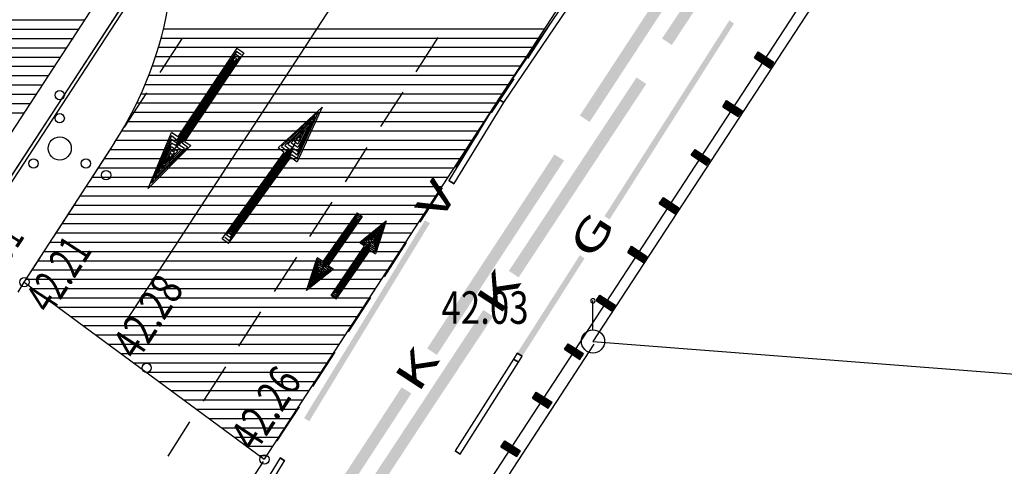
# Model space of a CAD drawing. Extents: x 5486.88 to 5489.75, y 65834.16 to 65836.03.
# Drawn here: x 5488.41 to 5488.62, y 65834.87 to 65834.97 of the extents above; entities that cross this region are included whole.
import ezdxf
from ezdxf.enums import TextEntityAlignment as Align

# ---------------------------------------------------------------- set-up
doc = ezdxf.new("R2010")
doc.units = 0
doc.header["$MEASUREMENT"] = 0
doc.linetypes.add('DASHED', pattern=[0.75, 0.5, -0.25])
doc.layers.get('0').update_dxf_attribs({"linetype": 'CONTINUOUS'})
for name, color, linetype in [('13', 7, 'CONTINUOUS'), ('16', 7, 'CONTINUOUS'), ('18', 7, 'CONTINUOUS'), ('30', 7, 'CONTINUOUS'), ('48', 7, 'CONTINUOUS'), ('6', 7, 'CONTINUOUS')]:
    doc.layers.add(name, color=color, linetype=linetype)
doc.styles.get("Standard").update_dxf_attribs({"font": 'gbenor.shx', "height": 0.2})

msp = doc.modelspace()

# ---------------------------------------------------------------- linework, layer by layer
at = {"color": 250, "linetype": 'Continuous'}
for p, q in [((5488.4541, 65835.0047), (5488.1767, 65834.57890000001)), ((5488.5261, 65834.9698), (5488.5213, 65834.9624)), ((5488.4422, 65834.9594), (5488.447, 65834.96680000001)), ((5488.4973, 65834.9595), (5488.502100000001, 65834.9669)), ((5488.5702, 65834.96250000001), (5488.571, 65834.9638)), ((5488.570400000001, 65834.9624), (5488.571300000001, 65834.9636)), ((5488.5738, 65834.9607), (5488.5705, 65834.9629)), ((5488.5706, 65834.96220000001), (5488.5715, 65834.9635)), ((5488.574000000001, 65834.96100000001), (5488.5706, 65834.96310000001)), ((5488.5708, 65834.9633), (5488.5741, 65834.9612)), ((5488.5743, 65834.9614), (5488.570900000001, 65834.9636)), ((5488.570900000001, 65834.9621), (5488.5717, 65834.96340000001)), ((5488.571, 65834.9638), (5488.5744, 65834.96160000001)), ((5488.5711, 65834.962), (5488.5719, 65834.9632)), ((5488.571300000001, 65834.9618), (5488.5721, 65834.96310000001)), ((5488.5715, 65834.9617), (5488.5723, 65834.9629)), ((5488.5702, 65834.96250000001), (5488.573600000001, 65834.9603)), ((5488.5737, 65834.9605), (5488.570400000001, 65834.9627)), ((5488.5717, 65834.96160000001), (5488.5725, 65834.96280000001)), ((5488.5719, 65834.9614), (5488.572700000001, 65834.9627)), ((5488.5721, 65834.96130000001), (5488.5729, 65834.96250000001)), ((5488.5723, 65834.9611), (5488.573100000001, 65834.9624)), ((5488.5725, 65834.96100000001), (5488.5733, 65834.9623)), ((5488.572700000001, 65834.9609), (5488.573600000001, 65834.9621)), ((5488.5729, 65834.9607), (5488.5738, 65834.962)), ((5488.5732, 65834.9606), (5488.574000000001, 65834.96190000001)), ((5488.5734, 65834.9605), (5488.5742, 65834.9617)), ((5488.573600000001, 65834.9603), (5488.5744, 65834.96160000001)), ((5488.5184, 65834.958), (5488.5135, 65834.9507)), ((5488.4345, 65834.9476), (5488.4393, 65834.955)), ((5488.4897, 65834.9477), (5488.494500000001, 65834.9551)), ((5488.5634, 65834.952), (5488.564200000001, 65834.95330000001)), ((5488.5636, 65834.9519), (5488.5644, 65834.9532)), ((5488.567, 65834.9503), (5488.563700000001, 65834.9525)), ((5488.5638, 65834.95180000001), (5488.564600000001, 65834.95300000001)), ((5488.5672, 65834.9505), (5488.5638, 65834.95270000001)), ((5488.5639, 65834.9529), (5488.567300000001, 65834.9507)), ((5488.564, 65834.9516), (5488.5648, 65834.9529)), ((5488.5674, 65834.9509), (5488.564100000001, 65834.9531)), ((5488.564200000001, 65834.95330000001), (5488.5676, 65834.9511)), ((5488.564200000001, 65834.95150000001), (5488.565100000001, 65834.95270000001)), ((5488.5644, 65834.9514), (5488.5653, 65834.9526)), ((5488.5647, 65834.95120000001), (5488.565500000001, 65834.9525)), ((5488.5649, 65834.9511), (5488.5657, 65834.9523)), ((5488.5634, 65834.952), (5488.5667, 65834.9499)), ((5488.566900000001, 65834.9501), (5488.5635, 65834.9522)), ((5488.565100000001, 65834.9509), (5488.565900000001, 65834.9522)), ((5488.5653, 65834.9508), (5488.5661, 65834.95210000001)), ((5488.565500000001, 65834.9507), (5488.5663, 65834.9519)), ((5488.5657, 65834.9505), (5488.5665, 65834.95180000001)), ((5488.565900000001, 65834.9504), (5488.5667, 65834.9517)), ((5488.5661, 65834.9503), (5488.566900000001, 65834.95150000001)), ((5488.5663, 65834.9501), (5488.5671, 65834.9514)), ((5488.5665, 65834.95), (5488.5674, 65834.95120000001)), ((5488.5667, 65834.9499), (5488.5676, 65834.9511)), ((5488.510600000001, 65834.9462), (5488.5058, 65834.93890000001)), ((5488.4269, 65834.9357), (5488.4317, 65834.9431)), ((5488.4821, 65834.9358), (5488.486800000001, 65834.94320000001)), ((5488.5566, 65834.9416), (5488.557400000001, 65834.9428)), ((5488.560100000001, 65834.9396), (5488.5567, 65834.9418)), ((5488.5568, 65834.9414), (5488.5576, 65834.9427)), ((5488.5602, 65834.93980000001), (5488.5568, 65834.94200000001)), ((5488.557000000001, 65834.9413), (5488.5578, 65834.94260000001)), ((5488.5603, 65834.94), (5488.557000000001, 65834.9422)), ((5488.5571, 65834.9424), (5488.560500000001, 65834.9402)), ((5488.5572, 65834.9412), (5488.558, 65834.9424)), ((5488.560600000001, 65834.9404), (5488.5573, 65834.94260000001)), ((5488.557400000001, 65834.9428), (5488.5607, 65834.9406)), ((5488.557400000001, 65834.941), (5488.5582, 65834.94230000001)), ((5488.5576, 65834.9409), (5488.5584, 65834.9421)), ((5488.5578, 65834.9407), (5488.5586, 65834.94200000001)), ((5488.558, 65834.9406), (5488.5589, 65834.9419)), ((5488.5582, 65834.9405), (5488.5591, 65834.94170000001)), ((5488.5566, 65834.9416), (5488.5599, 65834.9394)), ((5488.5585, 65834.9403), (5488.5593, 65834.9416)), ((5488.5587, 65834.9402), (5488.5595, 65834.9415)), ((5488.5589, 65834.9401), (5488.559700000001, 65834.9413)), ((5488.5591, 65834.9399), (5488.5599, 65834.9412)), ((5488.5593, 65834.93980000001), (5488.560100000001, 65834.941)), ((5488.5595, 65834.9397), (5488.5603, 65834.9409)), ((5488.559700000001, 65834.93950000001), (5488.560500000001, 65834.9408)), ((5488.5599, 65834.9394), (5488.5607, 65834.9406)), ((5488.5029, 65834.9345), (5488.498100000001, 65834.9271)), ((5488.4192, 65834.92390000001), (5488.424, 65834.9313)), ((5488.4744, 65834.924), (5488.479200000001, 65834.9314)), ((5488.5497, 65834.9311), (5488.5506, 65834.9324)), ((5488.5497, 65834.9311), (5488.5531, 65834.9289)), ((5488.5532, 65834.92910000001), (5488.5499, 65834.9313)), ((5488.55, 65834.931), (5488.5508, 65834.93220000001)), ((5488.553400000001, 65834.9293), (5488.55, 65834.9315)), ((5488.550200000001, 65834.9308), (5488.551, 65834.9321)), ((5488.5535, 65834.9295), (5488.550200000001, 65834.9317)), ((5488.5503, 65834.9319), (5488.5536, 65834.9298)), ((5488.553800000001, 65834.93000000001), (5488.5504, 65834.9321)), ((5488.5504, 65834.9307), (5488.5512, 65834.9319)), ((5488.5506, 65834.9324), (5488.5539, 65834.9302)), ((5488.5506, 65834.9306), (5488.5514, 65834.9318)), ((5488.5508, 65834.9304), (5488.551600000001, 65834.9317)), ((5488.551, 65834.9303), (5488.5518, 65834.9315)), ((5488.5512, 65834.9301), (5488.552000000001, 65834.9314)), ((5488.5514, 65834.93000000001), (5488.5522, 65834.9313)), ((5488.551600000001, 65834.9299), (5488.5524, 65834.9311)), ((5488.5518, 65834.92970000001), (5488.5527, 65834.931)), ((5488.552000000001, 65834.9296), (5488.552900000001, 65834.9309)), ((5488.5523, 65834.9295), (5488.5531, 65834.9307)), ((5488.552500000001, 65834.9293), (5488.5533, 65834.9306)), ((5488.5527, 65834.9292), (5488.5535, 65834.9304)), ((5488.552900000001, 65834.929), (5488.5537, 65834.9303)), ((5488.5531, 65834.9289), (5488.5539, 65834.9302)), ((5488.4952, 65834.92270000001), (5488.490400000001, 65834.91530000001)), ((5488.5429, 65834.9206), (5488.5437, 65834.9219)), ((5488.5429, 65834.9206), (5488.5463, 65834.91840000001)), ((5488.5464, 65834.91870000001), (5488.543000000001, 65834.9208)), ((5488.5431, 65834.92050000001), (5488.543900000001, 65834.9217)), ((5488.5465, 65834.9189), (5488.5432, 65834.921)), ((5488.5433, 65834.9204), (5488.5442, 65834.9216)), ((5488.5467, 65834.9191), (5488.5433, 65834.9213)), ((5488.543500000001, 65834.9215), (5488.5468, 65834.91930000001)), ((5488.543500000001, 65834.92020000001), (5488.544400000001, 65834.9215)), ((5488.5469, 65834.9195), (5488.5436, 65834.9217)), ((5488.5437, 65834.9219), (5488.547100000001, 65834.9197)), ((5488.5438, 65834.9201), (5488.5446, 65834.9213)), ((5488.544, 65834.91990000001), (5488.544800000001, 65834.9212)), ((5488.5442, 65834.9198), (5488.545, 65834.9211)), ((5488.544400000001, 65834.9197), (5488.5452, 65834.9209)), ((5488.5446, 65834.9195), (5488.5454, 65834.9208)), ((5488.544800000001, 65834.9194), (5488.5456, 65834.9207)), ((5488.545, 65834.91930000001), (5488.5458, 65834.92050000001)), ((5488.4668, 65834.9122), (5488.4716, 65834.91960000001)), ((5488.5452, 65834.9191), (5488.546, 65834.9204)), ((5488.5454, 65834.91900000001), (5488.546200000001, 65834.92020000001)), ((5488.5456, 65834.9189), (5488.5465, 65834.9201)), ((5488.5458, 65834.91870000001), (5488.5467, 65834.92)), ((5488.5461, 65834.9186), (5488.5469, 65834.9198)), ((5488.5463, 65834.91840000001), (5488.547100000001, 65834.9197)), ((5488.4875, 65834.9109), (5488.4827, 65834.9035)), ((5488.535400000001, 65834.9039), (5488.535400000001, 65834.9102)), ((5488.5361, 65834.9102), (5488.5369, 65834.9114)), ((5488.5361, 65834.9102), (5488.539400000001, 65834.90800000001)), ((5488.5396, 65834.9082), (5488.5362, 65834.91040000001)), ((5488.536300000001, 65834.91), (5488.5371, 65834.9113)), ((5488.5397, 65834.9084), (5488.5364, 65834.9106)), ((5488.5365, 65834.9099), (5488.5373, 65834.9111)), ((5488.5398, 65834.90860000001), (5488.5365, 65834.9108)), ((5488.5366, 65834.91100000001), (5488.54, 65834.9088)), ((5488.536700000001, 65834.9097), (5488.5375, 65834.91100000001)), ((5488.5401, 65834.909), (5488.5368, 65834.9112)), ((5488.5369, 65834.9114), (5488.540300000001, 65834.90920000001)), ((5488.5369, 65834.9096), (5488.5377, 65834.9109)), ((5488.5371, 65834.90950000001), (5488.538, 65834.91070000001)), ((5488.5373, 65834.9093), (5488.5382, 65834.9106)), ((5488.537600000001, 65834.90920000001), (5488.5384, 65834.9105)), ((5488.5378, 65834.9091), (5488.5386, 65834.9103)), ((5488.538, 65834.90890000001), (5488.5388, 65834.9102)), ((5488.5382, 65834.9088), (5488.539000000001, 65834.91)), ((5488.5384, 65834.9087), (5488.5392, 65834.9099)), ((5488.4591, 65834.9004), (5488.463900000001, 65834.9078)), ((5488.5386, 65834.9085), (5488.539400000001, 65834.90980000001)), ((5488.5388, 65834.9084), (5488.5396, 65834.9096)), ((5488.539000000001, 65834.9082), (5488.5398, 65834.90950000001)), ((5488.5392, 65834.9081), (5488.54, 65834.9094)), ((5488.539400000001, 65834.90800000001), (5488.540300000001, 65834.90920000001)), ((5488.5293, 65834.89970000001), (5488.5301, 65834.90090000001)), ((5488.5293, 65834.89970000001), (5488.5326, 65834.8975)), ((5488.532700000001, 65834.8977), (5488.5294, 65834.8999)), ((5488.529500000001, 65834.8996), (5488.5303, 65834.9008)), ((5488.5329, 65834.8979), (5488.529500000001, 65834.9001)), ((5488.5297, 65834.89940000001), (5488.5305, 65834.9007)), ((5488.533, 65834.8981), (5488.5297, 65834.90030000001)), ((5488.5298, 65834.9005), (5488.5332, 65834.8983)), ((5488.5333, 65834.8986), (5488.5299, 65834.9007)), ((5488.5299, 65834.8993), (5488.5307, 65834.9005)), ((5488.5301, 65834.90090000001), (5488.5334, 65834.89880000001)), ((5488.5301, 65834.89910000001), (5488.530900000001, 65834.9004)), ((5488.5303, 65834.899), (5488.5311, 65834.90030000001)), ((5488.5305, 65834.8989), (5488.531300000001, 65834.9001)), ((5488.5307, 65834.8987), (5488.5315, 65834.90000000001)), ((5488.530900000001, 65834.8986), (5488.531800000001, 65834.8999)), ((5488.5311, 65834.89850000001), (5488.532, 65834.89970000001)), ((5488.5314, 65834.8983), (5488.532200000001, 65834.8996)), ((5488.5316, 65834.8982), (5488.5324, 65834.89940000001)), ((5488.531800000001, 65834.898), (5488.5326, 65834.8993)), ((5488.4798, 65834.89910000001), (5488.475, 65834.89170000001)), ((5488.532, 65834.8979), (5488.5328, 65834.8992)), ((5488.532200000001, 65834.8978), (5488.533, 65834.899)), ((5488.5324, 65834.8976), (5488.5332, 65834.8989)), ((5488.5326, 65834.8975), (5488.5334, 65834.89880000001)), ((5488.4515, 65834.8885), (5488.4563, 65834.8959)), ((5488.5224, 65834.8892), (5488.523200000001, 65834.89050000001)), ((5488.5224, 65834.8892), (5488.5258, 65834.887)), ((5488.5226, 65834.8891), (5488.5235, 65834.8903)), ((5488.525900000001, 65834.8872), (5488.5226, 65834.8894)), ((5488.5261, 65834.8875), (5488.5227, 65834.88960000001)), ((5488.522800000001, 65834.8889), (5488.523700000001, 65834.89020000001)), ((5488.5262, 65834.8877), (5488.522800000001, 65834.8898)), ((5488.523, 65834.8901), (5488.5263, 65834.8879)), ((5488.5265, 65834.8881), (5488.5231, 65834.8903)), ((5488.5231, 65834.8888), (5488.5239, 65834.8901)), ((5488.523200000001, 65834.89050000001), (5488.5266, 65834.8883)), ((5488.5233, 65834.88870000001), (5488.524100000001, 65834.88990000001)), ((5488.5235, 65834.8885), (5488.5243, 65834.8898)), ((5488.523700000001, 65834.8884), (5488.5245, 65834.8897)), ((5488.5239, 65834.8883), (5488.5247, 65834.8895)), ((5488.524100000001, 65834.8881), (5488.5249, 65834.8894)), ((5488.5243, 65834.888), (5488.5251, 65834.8892)), ((5488.5245, 65834.8879), (5488.5253, 65834.8891)), ((5488.5247, 65834.8877), (5488.5256, 65834.88900000001)), ((5488.5249, 65834.8876), (5488.5258, 65834.8888)), ((5488.5252, 65834.8874), (5488.526, 65834.88870000001)), ((5488.4721, 65834.8873), (5488.4673, 65834.88)), ((5488.5254, 65834.8873), (5488.5262, 65834.8886)), ((5488.5256, 65834.8872), (5488.526400000001, 65834.8884)), ((5488.5258, 65834.887), (5488.5266, 65834.8883)), ((5488.4439, 65834.87670000001), (5488.448600000001, 65834.88410000001)), ((5488.515600000001, 65834.8787), (5488.5164, 65834.88)), ((5488.515600000001, 65834.8787), (5488.519, 65834.8766)), ((5488.5191, 65834.8768), (5488.5157, 65834.879)), ((5488.5158, 65834.8786), (5488.5166, 65834.8799)), ((5488.519200000001, 65834.87700000001), (5488.5159, 65834.87920000001)), ((5488.516000000001, 65834.8785), (5488.5168, 65834.8797)), ((5488.5194, 65834.8772), (5488.516000000001, 65834.8794)), ((5488.5161, 65834.8796), (5488.5195, 65834.8774)), ((5488.5162, 65834.8783), (5488.517, 65834.8796)), ((5488.519600000001, 65834.8776), (5488.5163, 65834.87980000001)), ((5488.5164, 65834.88), (5488.5198, 65834.8778)), ((5488.5164, 65834.8782), (5488.5173, 65834.87950000001)), ((5488.5166, 65834.8781), (5488.5175, 65834.8793)), ((5488.516900000001, 65834.8779), (5488.5177, 65834.87920000001)), ((5488.5171, 65834.8778), (5488.5179, 65834.879)), ((5488.5173, 65834.8777), (5488.5181, 65834.8789)), ((5488.5175, 65834.8775), (5488.518300000001, 65834.8788)), ((5488.5177, 65834.8774), (5488.5185, 65834.8786)), ((5488.5179, 65834.8772), (5488.518700000001, 65834.8785)), ((5488.5181, 65834.8771), (5488.5189, 65834.8784)), ((5488.518300000001, 65834.87700000001), (5488.5191, 65834.8782)), ((5488.5185, 65834.8768), (5488.5194, 65834.8781)), ((5488.518700000001, 65834.87670000001), (5488.519600000001, 65834.878)), ((5488.519, 65834.8766), (5488.5198, 65834.8778)), ((5488.4644, 65834.87550000001), (5488.4596, 65834.8682))]:
    msp.add_line(p, q, dxfattribs=at)
for points in [[(5488.399100000001, 65834.9188), (5488.508800000001, 65835.08720000001), (5488.6086, 65835.2461), (5488.7119, 65835.41870000001), (5488.732800000001, 65835.4508)], [(5488.3787, 65834.663), (5488.4875, 65834.83200000001), (5488.597000000001, 65834.99990000001), (5488.720200000001, 65835.1888)], [(5488.7214, 65835.1861), (5488.535400000001, 65834.9014), (5488.708000000001, 65834.888)], [(5488.4116, 65834.912), (5488.4129, 65834.9142), (5488.4163, 65834.9194)], [(5488.5356, 65834.9008), (5488.2981, 65834.5362), (5488.3617, 65834.4948)]]:
    msp.add_lwpolyline(points, dxfattribs=at)
for centre, radius in [((5488.420535, 65834.954501), 0.001), ((5488.420535, 65834.949501), 0.001), ((5488.420535, 65834.943001), 0.0025), ((5488.414885, 65834.939751), 0.001), ((5488.426185, 65834.939751), 0.001), ((5488.430535, 65834.937251), 0.001), ((5488.4129305, 65834.91419), 0.001), ((5488.53542, 65834.9014), 0.0025), ((5488.4392705, 65834.89571000001), 0.001), ((5488.464650500001, 65834.87597000001), 0.001)]:
    msp.add_circle(centre, radius, dxfattribs=at)
for start, end in [(0, 180), (180, 360)]:
    msp.add_arc((5488.53542, 65834.91015), 0.00046875, start, end, dxfattribs=at)
for points in [[(5488.5621, 65834.9906), (5488.5347, 65834.94870000001), (5488.56, 65834.99190000001), (5488.5326, 65834.9501)], [(5488.5503, 65834.9667), (5488.564100000001, 65834.9875), (5488.5524, 65834.9653), (5488.5662, 65834.9862)], [(5488.5379, 65834.9284), (5488.5648, 65834.9706), (5488.539000000001, 65834.9277), (5488.5658, 65834.9699)], [(5488.572, 65834.9615), (5488.5703, 65834.9626), (5488.572700000001, 65834.9626), (5488.571, 65834.96370000001)], [(5488.5173, 65834.9166), (5488.544800000001, 65834.9583), (5488.5194, 65834.9152), (5488.5469, 65834.9569)], [(5488.565100000001, 65834.9511), (5488.5635, 65834.95210000001), (5488.5658, 65834.95210000001), (5488.564200000001, 65834.9532)], [(5488.5292, 65834.9404), (5488.5155, 65834.9195), (5488.5271, 65834.94170000001), (5488.5134, 65834.9208)], [(5488.558300000001, 65834.9406), (5488.5566, 65834.94170000001), (5488.559, 65834.9416), (5488.5573, 65834.9427)], [(5488.5515, 65834.9301), (5488.549800000001, 65834.9312), (5488.5522, 65834.9312), (5488.5505, 65834.9323)], [(5488.4862, 65834.9062), (5488.4992, 65834.9275), (5488.487300000001, 65834.9056), (5488.500300000001, 65834.9269)], [(5488.5155, 65834.9195), (5488.5018, 65834.89850000001), (5488.5134, 65834.9208), (5488.4997, 65834.8999)], [(5488.5447, 65834.91960000001), (5488.543000000001, 65834.9207), (5488.545300000001, 65834.9207), (5488.5437, 65834.9218)], [(5488.5191, 65834.8989), (5488.5326, 65834.92), (5488.5202, 65834.8982), (5488.533600000001, 65834.91930000001)], [(5488.5378, 65834.90920000001), (5488.5362, 65834.9103), (5488.538500000001, 65834.9102), (5488.5368, 65834.9113)], [(5488.498100000001, 65834.8874), (5488.5118, 65834.9082), (5488.5001, 65834.886), (5488.5139, 65834.9068)], [(5488.4732, 65834.8849), (5488.4862, 65834.9062), (5488.4743, 65834.8842), (5488.487300000001, 65834.9056)], [(5488.531, 65834.8987), (5488.5293, 65834.8998), (5488.5317, 65834.89970000001), (5488.530000000001, 65834.9008)], [(5488.496300000001, 65834.89020000001), (5488.4689, 65834.8483), (5488.4942, 65834.8915), (5488.4669, 65834.8497)], [(5488.5242, 65834.8882), (5488.5225, 65834.88930000001), (5488.5249, 65834.88930000001), (5488.523200000001, 65834.8904)], [(5488.4843, 65834.8665), (5488.498100000001, 65834.8874), (5488.486400000001, 65834.86510000001), (5488.5001, 65834.886)], [(5488.5173, 65834.8778), (5488.5157, 65834.8789), (5488.518, 65834.8788), (5488.5164, 65834.8799)]]:
    msp.add_solid(points, dxfattribs=at)
at = {"layer": '13', "color": 252, "linetype": 'Continuous'}
for p, q in [((5488.6439, 65835.1518), (5488.4646, 65834.876)), ((5488.4429, 65834.9688), (5488.5249, 65834.9688)), ((5488.442300000001, 65834.96680000001), (5488.5236, 65834.96680000001)), ((5488.441800000001, 65834.9648), (5488.522300000001, 65834.9648)), ((5488.440500000001, 65834.9608), (5488.5197, 65834.9608)), ((5488.4412, 65834.96280000001), (5488.521000000001, 65834.96280000001)), ((5488.4397, 65834.95880000001), (5488.5184, 65834.95880000001)), ((5488.4389, 65834.9568), (5488.5172, 65834.9568)), ((5488.438, 65834.9548), (5488.5158, 65834.9548)), ((5488.4371, 65834.9528), (5488.5146, 65834.9528)), ((5488.4361, 65834.9508), (5488.513300000001, 65834.9508)), ((5488.435, 65834.9488), (5488.512000000001, 65834.9488)), ((5488.4339, 65834.9468), (5488.5107, 65834.9468)), ((5488.4129, 65834.9142), (5488.432400000001, 65834.9443)), ((5488.4327, 65834.9448), (5488.5094, 65834.9448)), ((5488.4314, 65834.9428), (5488.5081, 65834.9428)), ((5488.4301, 65834.9408), (5488.5068, 65834.9408)), ((5488.428800000001, 65834.9388), (5488.5055, 65834.9388)), ((5488.427500000001, 65834.93680000001), (5488.5042, 65834.93680000001)), ((5488.4262, 65834.9348), (5488.5029, 65834.9348)), ((5488.4249, 65834.93280000001), (5488.501600000001, 65834.93280000001)), ((5488.4236, 65834.9308), (5488.500300000001, 65834.9308)), ((5488.4223, 65834.92880000001), (5488.499000000001, 65834.92880000001)), ((5488.419800000001, 65834.92480000001), (5488.4964, 65834.92480000001)), ((5488.421, 65834.9268), (5488.4977, 65834.9268)), ((5488.418500000001, 65834.9228), (5488.4951, 65834.9228)), ((5488.4172, 65834.9208), (5488.4938, 65834.9208)), ((5488.4159, 65834.9188), (5488.4925, 65834.9188)), ((5488.4146, 65834.9168), (5488.4912, 65834.9168)), ((5488.4129, 65834.9142), (5488.4646, 65834.876)), ((5488.4133, 65834.9148), (5488.4899, 65834.9148)), ((5488.414900000001, 65834.9128), (5488.488600000001, 65834.9128)), ((5488.417600000001, 65834.9108), (5488.487300000001, 65834.9108)), ((5488.420300000001, 65834.9088), (5488.486, 65834.9088)), ((5488.423000000001, 65834.9068), (5488.4847, 65834.9068)), ((5488.425700000001, 65834.9048), (5488.4834, 65834.9048)), ((5488.428400000001, 65834.9028), (5488.4821, 65834.9028)), ((5488.431100000001, 65834.9008), (5488.4808, 65834.9008)), ((5488.433800000001, 65834.89880000001), (5488.4795, 65834.89880000001)), ((5488.436500000001, 65834.8968), (5488.4782, 65834.8968)), ((5488.439200000001, 65834.89480000001), (5488.476900000001, 65834.89480000001)), ((5488.441900000001, 65834.8928), (5488.475600000001, 65834.8928)), ((5488.4446, 65834.89080000001), (5488.4743, 65834.89080000001)), ((5488.4473, 65834.8888), (5488.473, 65834.8888)), ((5488.45, 65834.88680000001), (5488.4717, 65834.88680000001)), ((5488.4528, 65834.8848), (5488.4704, 65834.8848)), ((5488.4555, 65834.8828), (5488.4691, 65834.8828)), ((5488.4582, 65834.8808), (5488.4678, 65834.8808)), ((5488.4609, 65834.8788), (5488.4665, 65834.8788)), ((5488.4636, 65834.8768), (5488.465200000001, 65834.8768))]:
    msp.add_line(p, q, dxfattribs=at)
msp.add_arc((5488.365145921684, 65834.9876651939), 0.08, 327.1487777777778, 63.44851111111111, dxfattribs=at)
at = {"layer": '16', "color": 7, "linetype": 'DASHED'}
msp.add_line((5488.435, 65834.906), (5488.550200000001, 65835.0827), dxfattribs=at)
at = {"layer": '18', "color": 1, "linetype": 'Continuous'}
for points in [[(5488.4587, 65834.9646), (5488.4602, 65834.9636), (5488.4474, 65834.9445), (5488.4488, 65834.9436), (5488.439600000001, 65834.9344), (5488.4446, 65834.9464)], [(5488.4596, 65834.9632), (5488.4586, 65834.9639), (5488.4458, 65834.9448), (5488.4446, 65834.9457), (5488.4403, 65834.9355), (5488.448100000001, 65834.9433), (5488.4469, 65834.94410000001), (5488.4593, 65834.9627), (5488.4584, 65834.9633), (5488.4456, 65834.9442), (5488.4446, 65834.9449), (5488.441000000001, 65834.9365), (5488.4474, 65834.943), (5488.446300000001, 65834.9437), (5488.4587, 65834.9623), (5488.4582, 65834.9626), (5488.4455, 65834.9436), (5488.4446, 65834.94410000001), (5488.4417, 65834.9376), (5488.4467, 65834.9427), (5488.4458, 65834.9433), (5488.4582, 65834.9618), (5488.458000000001, 65834.962), (5488.4453, 65834.94290000001)], [(5488.4587, 65834.9646), (5488.446, 65834.9455), (5488.4446, 65834.9464), (5488.4446, 65834.9464)], [(5488.4569, 65834.9225), (5488.4555, 65834.9235), (5488.4689, 65834.9421), (5488.4676, 65834.9431), (5488.4771, 65834.9519), (5488.4717, 65834.9401)], [(5488.4561, 65834.92390000001), (5488.457100000001, 65834.9231), (5488.4705, 65834.94170000001), (5488.4717, 65834.9409), (5488.4763, 65834.9509), (5488.4683, 65834.9434), (5488.4695, 65834.9425), (5488.4565, 65834.9244), (5488.4573, 65834.9238), (5488.4707, 65834.9424), (5488.4717, 65834.9416), (5488.475600000001, 65834.9499), (5488.469, 65834.9436), (5488.47, 65834.94290000001), (5488.457, 65834.92480000001), (5488.4575, 65834.9244), (5488.4709, 65834.943), (5488.4718, 65834.9424), (5488.4748, 65834.9488), (5488.469700000001, 65834.9439), (5488.470600000001, 65834.9433), (5488.4575, 65834.9252), (5488.4577, 65834.925), (5488.471100000001, 65834.9437)], [(5488.4722, 65834.9452), (5488.4726, 65834.9457), (5488.472000000001, 65834.9446), (5488.4717, 65834.9448), (5488.471100000001, 65834.94440000001), (5488.473300000001, 65834.9468), (5488.4718, 65834.9439), (5488.4713, 65834.9443), (5488.4709, 65834.94380000001), (5488.4704, 65834.9442), (5488.4741, 65834.94780000001), (5488.4718, 65834.94320000001), (5488.471100000001, 65834.9437), (5488.471100000001, 65834.9437)], [(5488.4442, 65834.9413), (5488.4439, 65834.9408), (5488.4444, 65834.94200000001), (5488.4448, 65834.94170000001), (5488.4453, 65834.9421), (5488.443200000001, 65834.9397), (5488.4446, 65834.94260000001), (5488.4451, 65834.94230000001), (5488.4455, 65834.9428), (5488.446, 65834.9424), (5488.4424, 65834.9387), (5488.4446, 65834.9434), (5488.4453, 65834.94290000001), (5488.4453, 65834.94290000001)], [(5488.4569, 65834.9225), (5488.4703, 65834.9411), (5488.4717, 65834.9401), (5488.4717, 65834.9401)]]:
    msp.add_lwpolyline(points, dxfattribs=at)
at = {"layer": '30', "color": 4, "linetype": 'Continuous'}
for p, q in [((5488.3911, 65834.9172), (5488.4416, 65834.99470000001)), ((5488.399100000001, 65834.9707), (5488.426, 65834.9707)), ((5488.397800000001, 65834.9687), (5488.4247, 65834.9687)), ((5488.3965, 65834.9667), (5488.423400000001, 65834.9667)), ((5488.3952, 65834.9647), (5488.422100000001, 65834.9647)), ((5488.3939, 65834.9627), (5488.420700000001, 65834.9627)), ((5488.3913, 65834.9587), (5488.4181, 65834.9587)), ((5488.3926, 65834.9607), (5488.419400000001, 65834.9607)), ((5488.39, 65834.95670000001), (5488.4168, 65834.95670000001)), ((5488.3887, 65834.9547), (5488.4155, 65834.9547)), ((5488.387400000001, 65834.95270000001), (5488.4142, 65834.95270000001)), ((5488.386100000001, 65834.9507), (5488.4129, 65834.9507))]:
    msp.add_line(p, q, dxfattribs=at)
at = {"layer": '48', "color": 1, "linetype": 'Continuous'}
for points in [[(5488.484600000001, 65834.92910000001), (5488.4857, 65834.9283), (5488.4784, 65834.91780000001), (5488.4795, 65834.917), (5488.4737, 65834.9124), (5488.476000000001, 65834.9194)], [(5488.484600000001, 65834.92910000001), (5488.4772, 65834.9186), (5488.476000000001, 65834.9194), (5488.476000000001, 65834.9194)], [(5488.4854, 65834.9281), (5488.4845, 65834.9287), (5488.4771, 65834.9182), (5488.4761, 65834.91900000001), (5488.4741, 65834.913), (5488.479, 65834.9169), (5488.478, 65834.9176), (5488.4852, 65834.9278), (5488.4844, 65834.9283), (5488.4771, 65834.91780000001), (5488.4762, 65834.9185), (5488.4745, 65834.9136), (5488.4785, 65834.9168), (5488.4777, 65834.9174), (5488.4848, 65834.92760000001), (5488.4844, 65834.92790000001), (5488.477, 65834.9174), (5488.4763, 65834.918), (5488.4749, 65834.91410000001), (5488.478, 65834.9167), (5488.4773, 65834.9172), (5488.4845, 65834.9275), (5488.4843, 65834.92760000001), (5488.477, 65834.917)], [(5488.480100000001, 65834.9105), (5488.479, 65834.9113), (5488.4862, 65834.9219), (5488.4851, 65834.92270000001), (5488.490900000001, 65834.9274), (5488.488600000001, 65834.9203)], [(5488.4793, 65834.9115), (5488.4802, 65834.9109), (5488.4875, 65834.9215), (5488.4885, 65834.9208), (5488.490400000001, 65834.9268), (5488.4856, 65834.9228), (5488.4866, 65834.9221), (5488.4795, 65834.9118), (5488.4802, 65834.9113), (5488.4875, 65834.9219), (5488.4884, 65834.9213), (5488.490000000001, 65834.9262), (5488.486, 65834.9229), (5488.4869, 65834.9223), (5488.4799, 65834.912), (5488.4803, 65834.9117), (5488.4876, 65834.9223), (5488.4883, 65834.9218), (5488.4896, 65834.9256), (5488.4865, 65834.92300000001), (5488.487300000001, 65834.9225), (5488.4802, 65834.9122), (5488.4804, 65834.9121), (5488.4876, 65834.92270000001)], [(5488.488200000001, 65834.92360000001), (5488.4884, 65834.9238), (5488.488200000001, 65834.9232), (5488.4879, 65834.9234), (5488.4875, 65834.9232), (5488.4888, 65834.9244), (5488.4881, 65834.9228), (5488.487700000001, 65834.9231), (5488.4875, 65834.9228), (5488.487, 65834.9231), (5488.4892, 65834.925), (5488.488200000001, 65834.9223), (5488.4876, 65834.92270000001), (5488.4876, 65834.92270000001)], [(5488.480100000001, 65834.9105), (5488.4874, 65834.9211), (5488.488600000001, 65834.9203), (5488.488600000001, 65834.9203)], [(5488.4763, 65834.9162), (5488.4761, 65834.9159), (5488.4764, 65834.9166), (5488.4767, 65834.9164), (5488.477, 65834.9166), (5488.4757, 65834.91530000001), (5488.476500000001, 65834.917), (5488.476900000001, 65834.9167), (5488.4771, 65834.9169), (5488.4775, 65834.9166), (5488.4753, 65834.91470000001), (5488.4764, 65834.9175), (5488.477, 65834.917), (5488.477, 65834.917)]]:
    msp.add_lwpolyline(points, dxfattribs=at)
at = {"layer": '6', "color": 3, "linetype": 'Continuous'}
msp.add_line((5488.4541, 65835.0047), (5488.3972, 65834.9173), dxfattribs=at)

# ---------------------------------------------------------------- texts
at = {"color": 250, "linetype": 'Continuous', "width": 1.538461538461538}
for s, rotation, p in [('V', 58.62739166666668, (5488.502385825687, 65834.93148346411)), ('G', 57.53569166666667, (5488.535817754043, 65834.92391760036)), ('K', 56.60548055555557, (5488.515624480908, 65834.91168249432)), ('K', 56.78261666666667, (5488.498111555435, 65834.89497914925))]:
    msp.add_text(s, height=0.006500000000000001, rotation=rotation, dxfattribs=at).set_placement(p, align=Align.MIDDLE)
at = {"color": 250, "linetype": 'Continuous'}
for s, rotation, width, p in [('41.91', 56.97401944444445, 0.6571428571428571, (5488.4046, 65834.9109)), ('42.21', 56.97177222222223, 0.7, (5488.4186, 65834.907)), ('42.28', 56.97177222222223, 0.7857142857142858, (5488.437300000001, 65834.897)), ('42.26', 56.97177222222223, 0.7857142857142858, (5488.4627, 65834.8772))]:
    msp.add_text(s, height=0.007, rotation=rotation, dxfattribs=dict(at, width=width)).set_placement(p)
at = {"color": 250, "linetype": 'Continuous', "width": 0.7857142857142858}
msp.add_text('42.03', height=0.007, dxfattribs=at).set_placement((5488.5028, 65834.90520000001))

# ---------------------------------------------------------------- meshes
at = {"color": 250, "linetype": 'Continuous'}
mesh = msp.add_polyface(dxfattribs=at)
corners = [(5488.505499999996, 65834.9354), (5488.504400000002, 65834.9361), (5488.505507977537, 65834.93541304738), (5488.504400000002, 65834.9361), (5488.515092022466, 65834.95358695263), (5488.516200000002, 65834.9529), (5488.515100000001, 65834.95360000001), (5488.516208573259, 65834.95291267803), (5488.53166172322, 65834.97794373773), (5488.5327, 65834.9773), (5488.531700000003, 65834.978)]
mesh.append_faces([[corners[k] for k in face] for face in [(0, 0, 2, 3), (1, 2, 5, 4), (4, 5, 7, 6), (6, 7, 9, 8), (8, 9, 10, 10)]], dxfattribs={"vtx0": -1, "vtx2": -1, "color": 250})
mesh = msp.add_polyface(dxfattribs=at)
corners = [(5488.506800000003, 65834.8771), (5488.505700000005, 65834.8778), (5488.50680821083, 65834.87711290273), (5488.505700000005, 65834.8778), (5488.51829178918, 65834.89758709726), (5488.519400000001, 65834.8969), (5488.5183, 65834.8976), (5488.51940801489, 65834.8969130242), (5488.519091985097, 65834.89888697577), (5488.520199999995, 65834.8982), (5488.519100000001, 65834.8989)]
mesh.append_faces([[corners[k] for k in face] for face in [(0, 0, 2, 3), (1, 2, 5, 4), (4, 5, 7, 6), (6, 7, 9, 8), (8, 9, 10, 10)]], dxfattribs={"vtx0": -1, "vtx2": -1, "color": 250})
mesh = msp.add_polyface(dxfattribs=at)
corners = [(5488.443300000003, 65834.8328), (5488.442200000005, 65834.83350000001), (5488.443307827365, 65834.83281314049), (5488.442200000005, 65834.83350000001), (5488.458700000003, 65834.86110000001), (5488.45976432629, 65834.86044011141), (5488.458736375975, 65834.86115945321), (5488.459800000004, 65834.86050000001), (5488.468000000001, 65834.8763), (5488.468991195274, 65834.87568545307), (5488.468999999997, 65834.8757)]
mesh.append_faces([[corners[k] for k in face] for face in [(0, 0, 2, 3), (1, 2, 5, 4), (4, 5, 7, 6), (6, 7, 9, 8), (8, 9, 10, 10)]], dxfattribs={"vtx0": -1, "vtx2": -1, "color": 250})

doc.saveas('drawing.dxf')
